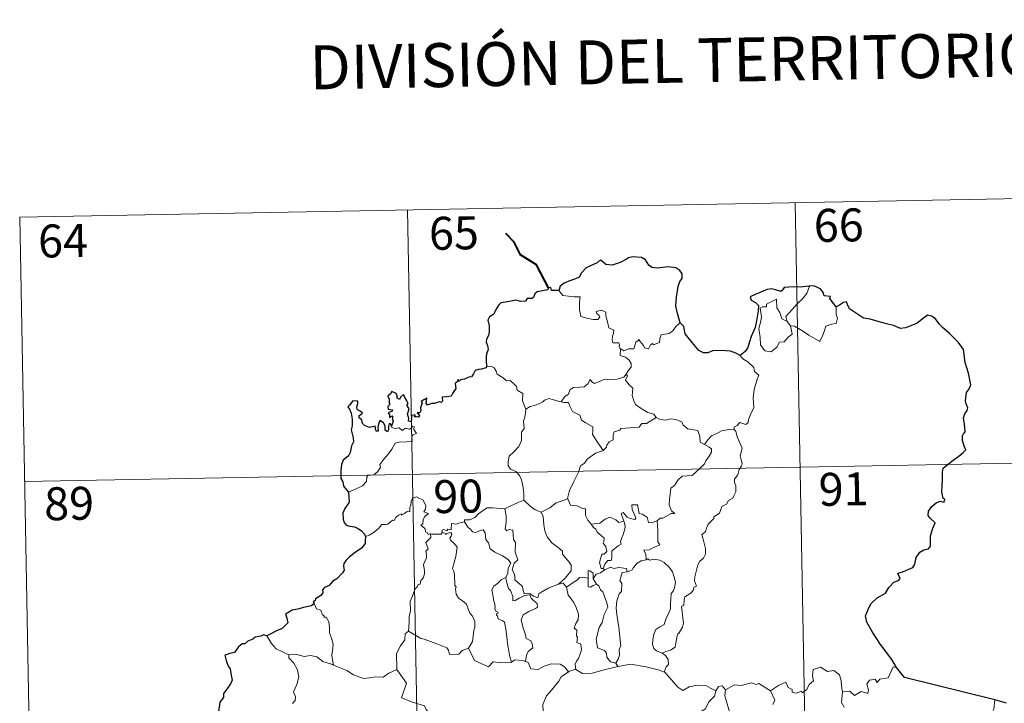
# Model space of a CAD drawing. Units: metres. Extents: x 627982 to 632491, y 4678314 to 4681366.
# Drawn here: x 628346 to 628570, y 4680504 to 4680659 of the extents above; entities that cross this region are included whole.
import ezdxf
from ezdxf.enums import TextEntityAlignment as Align

# ---------------------------------------------------------------- set-up
doc = ezdxf.new("R2010")
doc.units = ezdxf.units.M
doc.header["$MEASUREMENT"] = 0
doc.layers.add('Level 63', color=7, linetype='Continuous', lineweight=0)
doc.styles.add('Arial', font='ARIAL.TTF', dxfattribs={"height": 0.2})

msp = doc.modelspace()

# ---------------------------------------------------------------- linework, layer by layer
at = {"layer": 'Level 63', "linetype": 'Continuous', "lineweight": 0}
for p, q in [((628521.03, 4680590.5, 0.01), (628521.79, 4680589.53, 0.01)), ((628479.19, 4680534.3, 0.01), (628479.46, 4680533.96, 0.01)), ((628482.08, 4680512.72, 0.01), (628482.52, 4680511.97, 0.01))]:
    msp.add_line(p, q, dxfattribs=at)
at = {"layer": 'Level 63', "linetype": 'Continuous', "lineweight": 30}
msp.add_line((628571.02, 4680503.6, 0.01), (628568.34, 4680504.36, 0.01), dxfattribs=at)
at = {"layer": 'Level 63', "linetype": 'Continuous', "lineweight": 0}
for points in [[(628346.33, 4680614.31, 0.01), (628611.13, 4680619.22, 0.01)], [(628522.86, 4680617.59, 0.01), (628527.33, 4680376.7, 0.01)], [(628434.6, 4680615.95, 0.01), (628439.07, 4680375.06, 0.01)], [(628346.33, 4680614.31, 0.01), (628350.8, 4680373.42, 0.01)], [(628469.09, 4680597.61, 0.01), (628469.97, 4680596.45, 0.01), (628472.57, 4680596.12, 0.01), (628473.91, 4680596.12, 0.01), (628473.79, 4680594.97, 0.01), (628473.75, 4680593.08, 0.01), (628473.95, 4680592.46, 0.01), (628474.06, 4680591.66, 0.01), (628475.48, 4680591.24, 0.01), (628476.86, 4680590.98, 0.01), (628477.92, 4680590.95, 0.01), (628478.39, 4680591.49, 0.01), (628478.24, 4680591.89, 0.01), (628477.72, 4680592.35, 0.01), (628477.57, 4680592.77, 0.01), (628478.79, 4680593.12, 0.01), (628479.76, 4680592.66, 0.01), (628479.74, 4680591.78, 0.01), (628480.05, 4680590.78, 0.01), (628480.43, 4680589.11, 0.01), (628481.62, 4680588.53, 0.01), (628481.55, 4680587.88, 0.01), (628481.31, 4680587.15, 0.01), (628481.23, 4680586.3, 0.01), (628481.36, 4680585.65, 0.01), (628482.76, 4680585.67, 0.01), (628482.89, 4680585.14, 0.01), (628482.78, 4680584.76, 0.01), (628483.1, 4680584.2, 0.01)], [(628521.03, 4680590.5, 0.01), (628520.75, 4680591.67, 0.01), (628521.58, 4680592.55, 0.01), (628523.44, 4680594.63, 0.01), (628524.52, 4680595.7, 0.01), (628525.55, 4680596.93, 0.01), (628526.16, 4680598.57, 0.01)], [(628521.79, 4680589.53, 0.01), (628522.22, 4680587.67, 0.01), (628521.26, 4680586.93, 0.01), (628520.39, 4680585.92, 0.01), (628519.29, 4680585.79, 0.01), (628518.69, 4680584.65, 0.01), (628517.43, 4680583.64, 0.01), (628515.99, 4680583.84, 0.01), (628515.01, 4680585.24, 0.01), (628514.91, 4680586.89, 0.01), (628514.63, 4680588.96, 0.01), (628515.05, 4680590.6, 0.01), (628515.2, 4680591.6, 0.01), (628514.91, 4680593.56, 0.01), (628515.46, 4680593.88, 0.01), (628516.32, 4680593.87, 0.01), (628516.38, 4680594.46, 0.01), (628518.6, 4680595.62, 0.01), (628518.69, 4680593.6, 0.01), (628519.37, 4680592.6, 0.01), (628519.84, 4680591.1, 0.01)], [(628532.21, 4680593.84, 0.01), (628532.24, 4680593.2, 0.01), (628532.19, 4680592.12, 0.01), (628532.55, 4680591.29, 0.01), (628532.38, 4680590.7, 0.01), (628532.19, 4680590.05, 0.01), (628531.2, 4680589.93, 0.01), (628529.86, 4680589.48, 0.01), (628529.52, 4680588.23, 0.01), (628529.13, 4680587.24, 0.01), (628528.49, 4680585.93, 0.01)], [(628496.7, 4680590.23, 0.01), (628495.78, 4680589.46, 0.01), (628495.04, 4680588.36, 0.01), (628494.16, 4680587.82, 0.01), (628492.34, 4680587.5, 0.01), (628492.04, 4680586.58, 0.01), (628492.02, 4680585.7, 0.01), (628490.66, 4680585.18, 0.01), (628490.38, 4680585.53, 0.01), (628489.93, 4680585.22, 0.01), (628489.51, 4680584.27, 0.01), (628488.57, 4680584.52, 0.01), (628488.38, 4680585.07, 0.01), (628487.61, 4680585.93, 0.01), (628487.26, 4680586.45, 0.01), (628487.12, 4680586.2, 0.01), (628486.63, 4680585.82, 0.01), (628486.12, 4680584.32, 0.01), (628484.97, 4680584.3, 0.01), (628483.91, 4680583.85, 0.01), (628483.22, 4680584.26, 0.01), (628483.1, 4680584.2, 0.01)], [(628519.84, 4680591.1, 0.01), (628520.93, 4680590.62, 0.01), (628521.03, 4680590.5, 0.01)], [(628528.49, 4680585.93, 0.01), (628526, 4680587.43, 0.01), (628524.52, 4680588.38, 0.01), (628522.72, 4680589.45, 0.01), (628521.79, 4680589.53, 0.01)], [(628483.1, 4680584.2, 0.01), (628483.06, 4680582.77, 0.01), (628484.27, 4680582.37, 0.01), (628485.08, 4680581.73, 0.01), (628485.54, 4680580.98, 0.01), (628485.51, 4680580.12, 0.01), (628484.93, 4680579.4, 0.01), (628484.41, 4680578.55, 0.01)], [(628510.36, 4680582.81, 0.01), (628511, 4680582.04, 0.01), (628512.08, 4680581.31, 0.01), (628513.44, 4680580.03, 0.01), (628513.6, 4680579.16, 0.01), (628514.62, 4680578.28, 0.01), (628514.24, 4680577.35, 0.01), (628513.56, 4680575.04, 0.01), (628513.35, 4680573.17, 0.01), (628513.46, 4680570.9, 0.01), (628512.8, 4680569.48, 0.01), (628512.28, 4680568.21, 0.01), (628512.16, 4680567.55, 0.01), (628511.63, 4680567.1, 0.01), (628510.3, 4680567.52, 0.01), (628509.71, 4680566.87, 0.01), (628509.1, 4680566.55, 0.01), (628508.94, 4680566.02, 0.01)], [(628452.59, 4680580.23, 0.01), (628453.76, 4680580.29, 0.01), (628454.37, 4680579.98, 0.01), (628454.81, 4680579.2, 0.01), (628455.02, 4680578.51, 0.01), (628456.4, 4680577.66, 0.01), (628457.14, 4680577, 0.01), (628458, 4680577.08, 0.01), (628458.84, 4680576.32, 0.01), (628459.42, 4680575.69, 0.01), (628459.62, 4680574.89, 0.01), (628460.87, 4680574.11, 0.01), (628460.78, 4680572.42, 0.01), (628461.57, 4680570.56, 0.01)], [(628469.63, 4680572.22, 0.01), (628470.45, 4680573.44, 0.01), (628471.18, 4680573.86, 0.01), (628471.68, 4680575.03, 0.01), (628472.45, 4680575.48, 0.01), (628473.83, 4680575.56, 0.01), (628474.87, 4680575.62, 0.01), (628475.66, 4680576.29, 0.01), (628476.19, 4680577.31, 0.01), (628476.6, 4680576.76, 0.01), (628477.19, 4680576.4, 0.01), (628478.62, 4680577.01, 0.01), (628479.51, 4680577.41, 0.01), (628480.69, 4680577.32, 0.01), (628482.32, 4680577.4, 0.01), (628483.89, 4680577.82, 0.01), (628484.41, 4680578.55, 0.01)], [(628484.41, 4680578.55, 0.01), (628484.68, 4680578.14, 0.01), (628484.24, 4680577.13, 0.01), (628485.08, 4680576.13, 0.01), (628485.89, 4680575.36, 0.01), (628485.84, 4680574.4, 0.01), (628485.76, 4680573.7, 0.01), (628486.16, 4680572.46, 0.01), (628486.52, 4680571.59, 0.01), (628487.79, 4680570.68, 0.01), (628489.34, 4680569.78, 0.01), (628490.71, 4680569.42, 0.01), (628491.21, 4680568.68, 0.01)], [(628461.57, 4680570.56, 0.01), (628462.53, 4680571.2, 0.01), (628463.65, 4680571.45, 0.01), (628464.55, 4680571.8, 0.01), (628465.43, 4680572.22, 0.01), (628465.83, 4680572.63, 0.01), (628466.86, 4680572.96, 0.01), (628467.86, 4680572.66, 0.01), (628469.2, 4680572.29, 0.01), (628469.63, 4680572.22, 0.01)], [(628469.63, 4680572.22, 0.01), (628470.22, 4680572.08, 0.01), (628471.3, 4680572.06, 0.01), (628471.61, 4680571.26, 0.01), (628472.19, 4680570.03, 0.01), (628473.84, 4680569.2, 0.01), (628474.22, 4680568.02, 0.01), (628475.05, 4680567.5, 0.01), (628476.83, 4680566.56, 0.01), (628476.78, 4680565.54, 0.01), (628476.76, 4680564.81, 0.01), (628477.58, 4680563.53, 0.01), (628479.14, 4680561.15, 0.01)], [(628461.57, 4680570.56, 0.01), (628461.43, 4680569.01, 0.01), (628461.06, 4680567.81, 0.01), (628461.19, 4680566.16, 0.01), (628460.61, 4680565.29, 0.01), (628460.57, 4680563.45, 0.01), (628459.98, 4680562.07, 0.01), (628458.84, 4680560.81, 0.01), (628457.78, 4680559.86, 0.01), (628457.52, 4680558.57, 0.01), (628457.57, 4680557.62, 0.01), (628458.08, 4680556.92, 0.01), (628459.3, 4680556.33, 0.01), (628460.11, 4680555.47, 0.01), (628460.6, 4680554.43, 0.01), (628460.98, 4680552.75, 0.01), (628461.1, 4680551.22, 0.01), (628461.1, 4680549.8, 0.01)], [(628491.21, 4680568.68, 0.01), (628489, 4680567.33, 0.01), (628487.99, 4680567.29, 0.01), (628487.39, 4680566.48, 0.01), (628483.19, 4680566.16, 0.01), (628482.93, 4680565.76, 0.01), (628481.7, 4680565.41, 0.01), (628481.46, 4680564.64, 0.01), (628481.43, 4680563.61, 0.01), (628480.52, 4680563.15, 0.01), (628480.02, 4680562.33, 0.01), (628479.95, 4680561.92, 0.01), (628479.14, 4680561.15, 0.01)], [(628491.21, 4680568.68, 0.01), (628491.23, 4680568.64, 0.01), (628492.11, 4680568.2, 0.01), (628493.37, 4680568.04, 0.01), (628494.56, 4680568.36, 0.01), (628495.71, 4680568.21, 0.01), (628497.07, 4680567.68, 0.01), (628497.38, 4680566.93, 0.01), (628498.43, 4680566.1, 0.01), (628499.82, 4680565.87, 0.01), (628500.7, 4680565.67, 0.01), (628501.19, 4680564.34, 0.01), (628501.22, 4680563.04, 0.01), (628502.27, 4680562.54, 0.01)], [(628421.18, 4680551.65, 0.01), (628422.76, 4680552.36, 0.01), (628424.39, 4680553.09, 0.01), (628425.25, 4680554.07, 0.01), (628425.33, 4680555.1, 0.01), (628425.6, 4680555.46, 0.01), (628426.96, 4680555.64, 0.01), (628427.76, 4680556.32, 0.01), (628428.47, 4680557.25, 0.01), (628428.32, 4680557.98, 0.01), (628429.25, 4680559.14, 0.01), (628430.29, 4680560.4, 0.01), (628431.06, 4680561.45, 0.01), (628431.81, 4680562.78, 0.01), (628432.68, 4680563.01, 0.01), (628434.35, 4680563.09, 0.01), (628435.65, 4680563.16, 0.01), (628435.66, 4680563.49, 0.01), (628435.63, 4680564.21, 0.01), (628435.84, 4680564.71, 0.01), (628436.69, 4680565.01, 0.01), (628436.34, 4680565.44, 0.01), (628436.01, 4680566.05, 0.01), (628436.2, 4680566.53, 0.01), (628435.87, 4680566.67, 0.01), (628435.43, 4680566.26, 0.01), (628435.11, 4680565.97, 0.01), (628434.13, 4680566.21, 0.01), (628433.42, 4680565.71, 0.01), (628432.76, 4680566.34, 0.01), (628431.81, 4680566.15, 0.01), (628431.05, 4680566.38, 0.01), (628430.97, 4680566.68, 0.01)], [(628508.94, 4680566.02, 0.01), (628509.38, 4680565.54, 0.01), (628509.71, 4680564.26, 0.01), (628510.78, 4680561.64, 0.01), (628510.35, 4680559.91, 0.01), (628510.56, 4680559.03, 0.01), (628510.81, 4680558.2, 0.01), (628510.68, 4680557.59, 0.01), (628510.14, 4680556.83, 0.01), (628509.81, 4680555.6, 0.01), (628509.04, 4680554.64, 0.01), (628509.05, 4680553.86, 0.01), (628509.39, 4680553.09, 0.01), (628509.36, 4680551.74, 0.01), (628508.93, 4680550.82, 0.01), (628508.72, 4680550.26, 0.01), (628507.67, 4680549.78, 0.01), (628507.25, 4680548.91, 0.01), (628506.19, 4680548.41, 0.01), (628505.93, 4680547.72, 0.01), (628505.62, 4680546.85, 0.01), (628504.38, 4680546.07, 0.01), (628504.39, 4680545.66, 0.01), (628503.11, 4680544.4, 0.01), (628502.66, 4680543.49, 0.01), (628502.5, 4680542.68, 0.01), (628501.66, 4680541.94, 0.01), (628501.9, 4680540.97, 0.01), (628502.47, 4680538.86, 0.01), (628502.45, 4680537.54, 0.01), (628502, 4680536.61, 0.01), (628501.17, 4680535.96, 0.01), (628500.7, 4680535.12, 0.01), (628500.37, 4680533.63, 0.01), (628500.03, 4680532.39, 0.01), (628499.96, 4680531.44, 0.01), (628500.2, 4680530.84, 0.01), (628500.39, 4680530.22, 0.01), (628499.84, 4680530.05, 0.01), (628499.72, 4680529.4, 0.01), (628499.21, 4680528.74, 0.01), (628498.38, 4680528.24, 0.01), (628497.79, 4680527.8, 0.01), (628497.62, 4680527.18, 0.01), (628497.52, 4680525.85, 0.01), (628497.06, 4680525.7, 0.01), (628496.99, 4680525.46, 0.01), (628497.18, 4680524.51, 0.01), (628497.31, 4680522.94, 0.01), (628497.42, 4680521.84, 0.01), (628497.22, 4680520.88, 0.01)], [(628502.27, 4680562.54, 0.01), (628502.99, 4680563.58, 0.01), (628503.83, 4680564.49, 0.01), (628505.08, 4680565, 0.01), (628506.13, 4680565.66, 0.01), (628507.4, 4680565.87, 0.01), (628508.94, 4680566.02, 0.01)], [(628479.14, 4680561.15, 0.01), (628479.03, 4680561.05, 0.01), (628477.46, 4680560.56, 0.01), (628475.53, 4680559.14, 0.01), (628474.95, 4680558.28, 0.01), (628474.04, 4680557.63, 0.01), (628473.52, 4680556.23, 0.01), (628472.41, 4680553.96, 0.01), (628471.5, 4680552.02, 0.01), (628471.08, 4680550.2, 0.01), (628471.11, 4680550.14, 0.01)], [(628502.27, 4680562.54, 0.01), (628503.28, 4680561.9, 0.01), (628503.82, 4680561.5, 0.01), (628503.84, 4680560.74, 0.01), (628503.32, 4680559.88, 0.01), (628502.51, 4680558.78, 0.01), (628502.21, 4680558.12, 0.01), (628501.26, 4680557.15, 0.01), (628499.45, 4680555.46, 0.01), (628497.18, 4680555.33, 0.01), (628496.19, 4680554.38, 0.01), (628495.44, 4680553.17, 0.01), (628494.55, 4680552.54, 0.01), (628494.41, 4680551.29, 0.01), (628494.28, 4680549.98, 0.01), (628494.21, 4680548.81, 0.01), (628494.69, 4680547.42, 0.01), (628495.48, 4680546.81, 0.01), (628494.64, 4680546.8, 0.01), (628492.73, 4680545.71, 0.01), (628492.14, 4680545.77, 0.01), (628491.48, 4680545.12, 0.01)], [(628347.45, 4680554.09, 0.01), (628700.51, 4680560.64, 0.01)], [(628439.83, 4680542.14, 0.01), (628439.75, 4680542.14, 0.01), (628439.36, 4680542.04, 0.01), (628439.2, 4680542.4, 0.01), (628438.82, 4680542.54, 0.01), (628438.54, 4680543.42, 0.01), (628437.62, 4680544.18, 0.01), (628438.12, 4680544.48, 0.01), (628438.2, 4680545.42, 0.01), (628438.53, 4680546.13, 0.01), (628439.4, 4680546.78, 0.01), (628438.34, 4680547.18, 0.01), (628438.69, 4680547.78, 0.01), (628438.77, 4680548.61, 0.01), (628438.1, 4680549.89, 0.01), (628437.34, 4680550.23, 0.01), (628436.7, 4680550.6, 0.01), (628435.73, 4680550.27, 0.01), (628435.46, 4680549.62, 0.01), (628435.38, 4680548.67, 0.01), (628435.14, 4680548.15, 0.01), (628435.13, 4680547.19, 0.01), (628434.54, 4680547.27, 0.01), (628433.97, 4680546.77, 0.01), (628433.27, 4680546.44, 0.01), (628433.26, 4680546.76, 0.01), (628432.57, 4680546.43, 0.01), (628431.93, 4680545.91, 0.01), (628431.6, 4680545.18, 0.01), (628431.24, 4680545.29, 0.01), (628430.17, 4680544.36, 0.01), (628429.66, 4680544.32, 0.01), (628428.77, 4680544.26, 0.01), (628428, 4680543.36, 0.01), (628427.05, 4680542.57, 0.01), (628425.9, 4680541.9, 0.01), (628425.08, 4680541.56, 0.01)], [(628456.77, 4680547.84, 0.01), (628456.76, 4680547.86, 0.01), (628457.88, 4680548.42, 0.01), (628459.94, 4680549.36, 0.01), (628461.1, 4680549.8, 0.01)], [(628461.1, 4680549.8, 0.01), (628462.47, 4680548.51, 0.01), (628463.72, 4680547.66, 0.01), (628465.04, 4680547.08, 0.01)], [(628471.11, 4680550.14, 0.01), (628469.87, 4680549.68, 0.01), (628468.48, 4680549.21, 0.01), (628467.06, 4680548.1, 0.01), (628465.04, 4680547.08, 0.01)], [(628471.11, 4680550.14, 0.01), (628471.75, 4680548.67, 0.01), (628473.23, 4680548.51, 0.01), (628474.49, 4680547.93, 0.01), (628475.14, 4680547.89, 0.01), (628475.12, 4680546.31, 0.01), (628475.71, 4680545.29, 0.01), (628476.46, 4680544.39, 0.01)], [(628447.61, 4680544.92, 0.01), (628447.62, 4680545.32, 0.01), (628448.77, 4680545.35, 0.01), (628449.92, 4680545.86, 0.01), (628450.87, 4680546.8, 0.01), (628451.95, 4680547.57, 0.01), (628452.73, 4680548.09, 0.01), (628453.97, 4680548.12, 0.01), (628456.77, 4680547.84, 0.01), (628456.76, 4680547.86, 0.01)], [(628469, 4680530.69, 0.01), (628466.67, 4680529.77, 0.01), (628465.17, 4680528.96, 0.01), (628464.51, 4680528.51, 0.01), (628464.27, 4680527.63, 0.01), (628463.31, 4680527.96, 0.01), (628462.49, 4680528.55, 0.01), (628461.15, 4680528.52, 0.01), (628460.75, 4680530.29, 0.01), (628459.07, 4680531.73, 0.01), (628459.04, 4680532.48, 0.01), (628458.88, 4680533.1, 0.01), (628458.47, 4680533.99, 0.01), (628458.94, 4680535.51, 0.01), (628459.72, 4680536.22, 0.01), (628459.17, 4680537.96, 0.01), (628459.18, 4680540.22, 0.01), (628458.79, 4680540.86, 0.01), (628458.59, 4680543.02, 0.01), (628457.76, 4680543.14, 0.01), (628457.25, 4680542.85, 0.01), (628456.85, 4680543.29, 0.01), (628457.1, 4680544.77, 0.01), (628457.12, 4680546.29, 0.01), (628456.76, 4680547.86, 0.01)], [(628491.48, 4680545.12, 0.01), (628490.95, 4680544.99, 0.01), (628490.41, 4680544.67, 0.01), (628489.48, 4680544.76, 0.01), (628489.33, 4680545.37, 0.01), (628489.22, 4680545.96, 0.01), (628488.06, 4680546.64, 0.01), (628487.38, 4680546.78, 0.01), (628486.95, 4680548.8, 0.01), (628485.66, 4680548.76, 0.01), (628485.8, 4680547.7, 0.01), (628486.57, 4680545.79, 0.01), (628486.36, 4680545.42, 0.01), (628485.33, 4680545.65, 0.01), (628484.66, 4680545.99, 0.01), (628483.75, 4680547.05, 0.01), (628483.27, 4680546.78, 0.01), (628483.91, 4680545.09, 0.01)], [(628465.04, 4680547.08, 0.01), (628465.48, 4680546.13, 0.01), (628465.67, 4680544.23, 0.01), (628465.87, 4680542.84, 0.01), (628466.43, 4680541.5, 0.01), (628467.49, 4680540.11, 0.01), (628468.91, 4680539.07, 0.01), (628469.94, 4680538.19, 0.01), (628469.91, 4680537.51, 0.01), (628470.59, 4680536.74, 0.01), (628471.45, 4680535.75, 0.01), (628471.87, 4680535.07, 0.01), (628471.92, 4680533.72, 0.01), (628471.16, 4680532.81, 0.01), (628470.51, 4680532.05, 0.01), (628469, 4680530.69, 0.01)], [(628476.46, 4680544.39, 0.01), (628478.38, 4680544.61, 0.01), (628479.66, 4680545.54, 0.01), (628480.7, 4680545.93, 0.01), (628482.02, 4680545.35, 0.01), (628482.76, 4680544.77, 0.01), (628483.91, 4680545.09, 0.01)], [(628483.91, 4680545.09, 0.01), (628484.04, 4680544.76, 0.01), (628484.14, 4680543.8, 0.01), (628483.99, 4680543.04, 0.01), (628483.69, 4680542, 0.01), (628483.38, 4680541.08, 0.01), (628483.13, 4680540.36, 0.01), (628483.27, 4680539.8, 0.01), (628482.61, 4680539.41, 0.01), (628481.42, 4680538.52, 0.01), (628481.16, 4680538.22, 0.01), (628481.15, 4680536.79, 0.01), (628480.96, 4680536.09, 0.01), (628480.25, 4680536.08, 0.01), (628479.54, 4680535.3, 0.01), (628479.19, 4680534.3, 0.01)], [(628491.48, 4680545.12, 0.01), (628491.59, 4680543.04, 0.01), (628491.59, 4680541.46, 0.01), (628491.58, 4680540.32, 0.01), (628492.07, 4680539.7, 0.01), (628490.31, 4680538.93, 0.01), (628489.63, 4680538.54, 0.01), (628488.45, 4680538.47, 0.01), (628488.87, 4680537.45, 0.01), (628488.99, 4680536.27, 0.01)], [(628447.61, 4680544.92, 0.01), (628446.55, 4680544.67, 0.01), (628445.68, 4680544.39, 0.01), (628444.62, 4680544.49, 0.01), (628444.6, 4680543.1, 0.01), (628443.78, 4680543.26, 0.01), (628443.56, 4680542.82, 0.01), (628442.79, 4680543.13, 0.01), (628442.48, 4680542.99, 0.01), (628442.5, 4680542.52, 0.01), (628442.49, 4680542.5, 0.01)], [(628457, 4680532.26, 0.01), (628457.43, 4680533.2, 0.01), (628457.56, 4680534.35, 0.01), (628458.17, 4680535.49, 0.01), (628457.51, 4680536.35, 0.01), (628456.22, 4680537.13, 0.01), (628454.54, 4680538.03, 0.01), (628453.47, 4680538.77, 0.01), (628453.06, 4680540.12, 0.01), (628452.45, 4680540.91, 0.01), (628452.3, 4680542.38, 0.01), (628451.84, 4680543.08, 0.01), (628451.03, 4680542.85, 0.01), (628450.2, 4680542.49, 0.01), (628449.45, 4680542.61, 0.01), (628449, 4680543.22, 0.01), (628448.4, 4680543.62, 0.01), (628447.61, 4680544.92, 0.01)], [(628476.46, 4680544.39, 0.01), (628476.97, 4680543.58, 0.01), (628477.52, 4680543.22, 0.01), (628477.84, 4680542.54, 0.01), (628478.72, 4680541.82, 0.01), (628479.36, 4680541.15, 0.01), (628479.29, 4680540.34, 0.01), (628479.17, 4680540.07, 0.01), (628479.76, 4680539.32, 0.01), (628479.97, 4680538.17, 0.01), (628479.43, 4680537.57, 0.01), (628478.89, 4680537.53, 0.01), (628478.56, 4680536.47, 0.01), (628478.37, 4680535.67, 0.01), (628478.71, 4680534.28, 0.01), (628479.19, 4680534.3, 0.01)], [(628434.83, 4680520.01, 0.01), (628434.99, 4680522, 0.01), (628434.98, 4680523.33, 0.01), (628435.32, 4680524.6, 0.01), (628435.25, 4680526.79, 0.01), (628435.79, 4680528.05, 0.01), (628436.34, 4680529.65, 0.01), (628436.8, 4680530.07, 0.01), (628437.06, 4680530.61, 0.01), (628437.54, 4680530.68, 0.01), (628437.63, 4680531.57, 0.01), (628438.18, 4680532.1, 0.01), (628438.5, 4680533.09, 0.01), (628438.51, 4680533.75, 0.01), (628438.23, 4680535.2, 0.01), (628438.53, 4680535.87, 0.01), (628438.93, 4680536.67, 0.01), (628438.91, 4680537.41, 0.01), (628438.81, 4680538.26, 0.01), (628439.29, 4680538.78, 0.01), (628438.8, 4680540.23, 0.01), (628439.95, 4680541.35, 0.01), (628439.83, 4680542.14, 0.01)], [(628442.49, 4680542.5, 0.01), (628442.25, 4680542.08, 0.01), (628441.55, 4680542.12, 0.01), (628440.18, 4680542.11, 0.01), (628439.83, 4680542.14, 0.01)], [(628442.49, 4680542.5, 0.01), (628443.09, 4680542.34, 0.01), (628443.3, 4680542.02, 0.01), (628443.55, 4680542.26, 0.01), (628444.45, 4680542.45, 0.01), (628444.72, 4680542.1, 0.01), (628444.55, 4680541.67, 0.01), (628444.27, 4680541.25, 0.01), (628444.42, 4680540.74, 0.01), (628445.27, 4680539.94, 0.01), (628445.95, 4680539.11, 0.01), (628445.59, 4680537.03, 0.01), (628444.9, 4680534.26, 0.01), (628445.14, 4680533.66, 0.01), (628445.31, 4680532.86, 0.01), (628445.43, 4680530.46, 0.01), (628445.7, 4680530.05, 0.01), (628445.56, 4680529.61, 0.01), (628445.71, 4680528.46, 0.01), (628446.2, 4680527.49, 0.01), (628447.15, 4680526.89, 0.01), (628448.02, 4680526.13, 0.01), (628448.45, 4680525.1, 0.01), (628448.85, 4680524.07, 0.01), (628449.45, 4680523.45, 0.01), (628449.93, 4680522.22, 0.01), (628449.92, 4680520.86, 0.01), (628449.71, 4680520.27, 0.01), (628449.52, 4680518.17, 0.01), (628449.42, 4680517.68, 0.01), (628448.5, 4680516.12, 0.01)], [(628488.99, 4680536.27, 0.01), (628487.79, 4680536.02, 0.01), (628486.94, 4680535.48, 0.01), (628486.11, 4680534.53, 0.01), (628485.79, 4680533.98, 0.01), (628484.87, 4680533.57, 0.01), (628484.63, 4680533.53, 0.01)], [(628488.99, 4680536.27, 0.01), (628489.37, 4680536.47, 0.01), (628489.83, 4680536.19, 0.01), (628490.7, 4680536.38, 0.01), (628492.06, 4680536.16, 0.01), (628493.07, 4680535.61, 0.01), (628494.19, 4680534.56, 0.01), (628494.95, 4680533.54, 0.01), (628495.42, 4680532.1, 0.01), (628495.6, 4680531.09, 0.01), (628495.4, 4680529.85, 0.01), (628495.08, 4680529.12, 0.01), (628494.68, 4680528.61, 0.01), (628494.58, 4680527.21, 0.01), (628494.51, 4680526.48, 0.01), (628494.52, 4680525.11, 0.01), (628493.94, 4680523.79, 0.01), (628493.49, 4680522.96, 0.01), (628493.07, 4680521.56, 0.01), (628492.05, 4680521.01, 0.01), (628491.18, 4680520.37, 0.01), (628490.73, 4680519.33, 0.01), (628490.51, 4680518.14, 0.01), (628490.43, 4680516.98, 0.01), (628490.71, 4680516.04, 0.01), (628491.34, 4680515.55, 0.01), (628492.63, 4680515.02, 0.01)], [(628476.91, 4680531.92, 0.01), (628476.86, 4680533.2, 0.01), (628476.1, 4680533.78, 0.01), (628475.74, 4680533.84, 0.01), (628475.72, 4680532.1, 0.01)], [(628479.46, 4680533.96, 0.01), (628478.58, 4680533.28, 0.01), (628477.56, 4680532.97, 0.01), (628476.91, 4680531.92, 0.01)], [(628479.46, 4680533.96, 0.01), (628480.91, 4680534.55, 0.01), (628481.62, 4680534.27, 0.01), (628482.72, 4680534.51, 0.01), (628484.45, 4680534.3, 0.01), (628484.63, 4680533.53, 0.01)], [(628457, 4680532.26, 0.01), (628455.97, 4680531.66, 0.01), (628455.09, 4680530.88, 0.01), (628454.27, 4680530.28, 0.01), (628453.8, 4680529.43, 0.01), (628454.16, 4680527.93, 0.01), (628454.17, 4680527.1, 0.01), (628454.46, 4680526.43, 0.01), (628454.61, 4680525.63, 0.01), (628454.5, 4680525.13, 0.01), (628454.75, 4680524.59, 0.01), (628455.21, 4680524.33, 0.01), (628455.26, 4680524.1, 0.01), (628454.89, 4680523.96, 0.01), (628454.89, 4680523.66, 0.01), (628455.12, 4680523.51, 0.01), (628455.28, 4680522.83, 0.01), (628456.29, 4680522.37, 0.01), (628456.68, 4680522.05, 0.01), (628457, 4680520.51, 0.01), (628457.22, 4680518.63, 0.01), (628457.49, 4680516.67, 0.01), (628457.9, 4680514.25, 0.01), (628458.27, 4680512.93, 0.01)], [(628461.45, 4680513.12, 0.01), (628461.73, 4680514.51, 0.01), (628462.07, 4680515.34, 0.01), (628463.14, 4680516.2, 0.01), (628463, 4680517.09, 0.01), (628462.72, 4680517.83, 0.01), (628461.64, 4680518.36, 0.01), (628461.49, 4680519.16, 0.01), (628460.9, 4680521.03, 0.01), (628460.53, 4680522.59, 0.01), (628460.94, 4680523.72, 0.01), (628462.21, 4680524.47, 0.01), (628463.75, 4680525.18, 0.01), (628464.22, 4680525.49, 0.01), (628464.12, 4680526.28, 0.01), (628463.36, 4680526.92, 0.01), (628462.81, 4680527.53, 0.01), (628462.5, 4680528.31, 0.01), (628461.25, 4680528.14, 0.01), (628460.06, 4680527.51, 0.01), (628459.13, 4680526.96, 0.01), (628458.59, 4680526.9, 0.01), (628458.6, 4680527.89, 0.01), (628458.07, 4680529.3, 0.01), (628457.58, 4680529.71, 0.01), (628457.19, 4680531.32, 0.01), (628456.99, 4680532.25, 0.01), (628457, 4680532.26, 0.01)], [(628475.72, 4680532.1, 0.01), (628474.39, 4680532.29, 0.01), (628473.75, 4680532.25, 0.01), (628473.34, 4680531.66, 0.01), (628472.14, 4680530.94, 0.01), (628470.8, 4680530.01, 0.01)], [(628475.72, 4680532.1, 0.01), (628475.72, 4680532.04, 0.01), (628475.78, 4680530.11, 0.01), (628476.28, 4680530.04, 0.01), (628476.92, 4680530.37, 0.01), (628477.67, 4680530.7, 0.01)], [(628476.91, 4680531.92, 0.01), (628477.62, 4680530.74, 0.01), (628477.67, 4680530.7, 0.01)], [(628484.63, 4680533.53, 0.01), (628483.49, 4680533.39, 0.01), (628483.31, 4680532.84, 0.01), (628483, 4680531.53, 0.01), (628483.42, 4680530.86, 0.01), (628483.34, 4680529.05, 0.01), (628482.82, 4680528.48, 0.01), (628482.3, 4680526.89, 0.01), (628482.16, 4680525.27, 0.01), (628482.25, 4680523.81, 0.01), (628482.74, 4680520.92, 0.01), (628482.98, 4680518.71, 0.01), (628483.12, 4680517.29, 0.01), (628483.18, 4680516.73, 0.01), (628482.83, 4680515.8, 0.01), (628482.87, 4680514.53, 0.01), (628482.56, 4680513.66, 0.01), (628482.08, 4680512.72, 0.01)], [(628469, 4680530.69, 0.01), (628470.04, 4680530.96, 0.01), (628470.8, 4680530.01, 0.01)], [(628470.8, 4680530.01, 0.01), (628471.21, 4680528.24, 0.01), (628471.85, 4680527.35, 0.01), (628472.44, 4680526.59, 0.01), (628472.97, 4680525.63, 0.01), (628473.59, 4680523.84, 0.01), (628473.46, 4680522.6, 0.01), (628472.92, 4680521.72, 0.01), (628472.58, 4680520.7, 0.01), (628473.16, 4680520.23, 0.01), (628473.09, 4680518.91, 0.01), (628473.32, 4680518.53, 0.01), (628473.15, 4680517.41, 0.01), (628474.12, 4680517.07, 0.01), (628474.2, 4680515.79, 0.01), (628473.85, 4680514.59, 0.01), (628473.56, 4680513.78, 0.01), (628473.1, 4680513.16, 0.01), (628472.82, 4680512.51, 0.01), (628472.92, 4680511.31, 0.01)], [(628477.67, 4680530.7, 0.01), (628478.2, 4680530.35, 0.01), (628478.54, 4680529.39, 0.01), (628479.1, 4680528.97, 0.01), (628479.97, 4680526.43, 0.01), (628480.21, 4680525.45, 0.01), (628479.4, 4680523.81, 0.01), (628478.95, 4680521.98, 0.01), (628478.28, 4680520.85, 0.01), (628477.56, 4680518.21, 0.01), (628477.87, 4680516.21, 0.01), (628479.5, 4680515.62, 0.01), (628479.92, 4680515, 0.01), (628480.01, 4680514.08, 0.01), (628480.82, 4680513.05, 0.01), (628482.08, 4680512.72, 0.01)], [(628413.34, 4680526.27, 0.01), (628413.89, 4680525.07, 0.01), (628414.87, 4680524.76, 0.01), (628415.27, 4680523.72, 0.01), (628415.63, 4680523.52, 0.01), (628415.55, 4680523.21, 0.01), (628416.13, 4680523.18, 0.01), (628416.69, 4680522.13, 0.01), (628416.85, 4680520.84, 0.01), (628416.85, 4680519.6, 0.01), (628417.31, 4680518.43, 0.01), (628417.73, 4680517.03, 0.01), (628417.59, 4680516.13, 0.01), (628417.36, 4680514.56, 0.01), (628417.64, 4680513.03, 0.01), (628417.77, 4680512.3, 0.01)], [(628497.22, 4680520.88, 0.01), (628496.34, 4680519.43, 0.01), (628496.25, 4680519.52, 0.01), (628496, 4680518.94, 0.01), (628495.68, 4680517.27, 0.01), (628495.53, 4680516.4, 0.01), (628494.51, 4680515.71, 0.01), (628493.46, 4680515.36, 0.01), (628492.63, 4680515.02, 0.01)], [(628407.59, 4680514.6, 0.01), (628406.28, 4680515.25, 0.01), (628404.71, 4680515.99, 0.01), (628403.66, 4680517.21, 0.01), (628402.58, 4680518.91, 0.01)], [(628434.83, 4680520.01, 0.01), (628434.12, 4680519.37, 0.01), (628434.04, 4680518.04, 0.01), (628433.01, 4680516.68, 0.01), (628432.11, 4680514.9, 0.01), (628432.22, 4680511.26, 0.01)], [(628448.5, 4680516.12, 0.01), (628447.06, 4680515.58, 0.01), (628446.33, 4680514.77, 0.01), (628444.17, 4680514.66, 0.01), (628443.96, 4680515.69, 0.01), (628443.61, 4680516.25, 0.01), (628441.29, 4680517.09, 0.01), (628438.45, 4680518.19, 0.01), (628437.62, 4680518.3, 0.01), (628434.83, 4680520.01, 0.01)], [(628458.27, 4680512.93, 0.01), (628458.18, 4680512.86, 0.01), (628455.9, 4680512.77, 0.01), (628454.09, 4680513.02, 0.01), (628453.04, 4680511.85, 0.01), (628451.56, 4680512.6, 0.01), (628449.85, 4680513.36, 0.01), (628448.5, 4680516.12, 0.01)], [(628417.77, 4680512.3, 0.01), (628417.55, 4680512.39, 0.01), (628415.33, 4680513.13, 0.01), (628414.01, 4680514.2, 0.01), (628412.51, 4680514.5, 0.01), (628411.1, 4680514.24, 0.01), (628409.42, 4680514.73, 0.01), (628407.59, 4680514.65, 0.01), (628407.59, 4680514.6, 0.01)], [(628407.59, 4680514.6, 0.01), (628407.62, 4680513.97, 0.01), (628408.73, 4680512.71, 0.01), (628409.59, 4680511.18, 0.01), (628409.9, 4680509.62, 0.01), (628409.44, 4680507.85, 0.01), (628408.69, 4680506.16, 0.01), (628409.14, 4680505.04, 0.01), (628409.02, 4680504.24, 0.01), (628408.45, 4680503.56, 0.01)], [(628492.63, 4680515.02, 0.01), (628493.35, 4680514.45, 0.01), (628493.95, 4680513.57, 0.01), (628494.01, 4680512.38, 0.01), (628493.48, 4680511.86, 0.01), (628493.09, 4680510.7, 0.01)], [(628432.22, 4680511.26, 0.01), (628430.37, 4680510.41, 0.01), (628429.08, 4680509.52, 0.01), (628427.35, 4680509.6, 0.01), (628425.98, 4680509.4, 0.01), (628424.58, 4680509.2, 0.01), (628422.32, 4680510.05, 0.01), (628420.83, 4680511.02, 0.01), (628417.77, 4680512.3, 0.01)], [(628461.45, 4680513.12, 0.01), (628460.81, 4680513.36, 0.01), (628459.08, 4680513.47, 0.01), (628458.27, 4680512.93, 0.01)], [(628471.27, 4680510.74, 0.01), (628470.38, 4680511.86, 0.01), (628469.4, 4680512.51, 0.01), (628467.35, 4680512.6, 0.01), (628465.7, 4680512.06, 0.01), (628464.38, 4680511.27, 0.01), (628462.71, 4680511.41, 0.01), (628462.1, 4680512.87, 0.01), (628461.45, 4680513.12, 0.01)], [(628482.52, 4680511.97, 0.01), (628479.4, 4680511.21, 0.01), (628476.66, 4680510.46, 0.01), (628474.43, 4680510.38, 0.01), (628472.92, 4680511.31, 0.01)], [(628493.09, 4680510.7, 0.01), (628492.02, 4680511.1, 0.01), (628488.97, 4680511.85, 0.01), (628485.36, 4680512.5, 0.01), (628482.58, 4680511.98, 0.01), (628482.52, 4680511.97, 0.01)], [(628517.23, 4680506.45, 0.01), (628519.07, 4680507.63, 0.01), (628520.78, 4680508.36, 0.01), (628521.32, 4680507.21, 0.01), (628522.18, 4680506.73, 0.01), (628522.2, 4680506.1, 0.01), (628523.14, 4680505.92, 0.01), (628524.29, 4680506.33, 0.01), (628524.5, 4680505.98, 0.01), (628525.54, 4680506.72, 0.01), (628526.09, 4680507.85, 0.01), (628527.04, 4680508.71, 0.01), (628526.82, 4680509.84, 0.01), (628527.01, 4680511.3, 0.01), (628528.64, 4680511.82, 0.01), (628530.22, 4680510.86, 0.01), (628531.71, 4680511.05, 0.01), (628532.94, 4680510.08, 0.01), (628533.32, 4680508.74, 0.01), (628533.41, 4680507.47, 0.01), (628533.65, 4680506.17, 0.01)], [(628545.97, 4680511.73, 0.01), (628545.16, 4680511.86, 0.01), (628544.08, 4680509.37, 0.01), (628542.14, 4680509.04, 0.01), (628541.52, 4680508.31, 0.01), (628541.08, 4680509.09, 0.01), (628539.77, 4680508.84, 0.01), (628539.21, 4680507.97, 0.01), (628539.54, 4680506.59, 0.01), (628539.41, 4680505.84, 0.01), (628537.94, 4680506.28, 0.01), (628536.41, 4680505.36, 0.01), (628535.34, 4680506.33, 0.01), (628533.65, 4680506.17, 0.01)], [(628432.22, 4680511.26, 0.01), (628434.41, 4680508.15, 0.01), (628433.25, 4680504.79, 0.01), (628435.77, 4680503.82, 0.01), (628438.47, 4680503.01, 0.01), (628438.88, 4680502.2, 0.01), (628440.29, 4680500.26, 0.01), (628440.6, 4680498.68, 0.01), (628442.33, 4680497.7, 0.01), (628444.15, 4680496.56, 0.01), (628443.97, 4680494.81, 0.01), (628442.8, 4680493.18, 0.01), (628441.66, 4680491.96, 0.01), (628441.33, 4680490.96, 0.01), (628441.48, 4680488.62, 0.01), (628441.57, 4680486.12, 0.01), (628440.73, 4680485.63, 0.01)], [(628471.27, 4680510.74, 0.01), (628469.59, 4680509.63, 0.01), (628469.11, 4680508.6, 0.01), (628467.37, 4680506.54, 0.01), (628466.3, 4680505.29, 0.01), (628465.43, 4680503.31, 0.01), (628465.57, 4680500.26, 0.01), (628465.97, 4680497.33, 0.01), (628466.03, 4680495.1, 0.01), (628465.98, 4680493.74, 0.01), (628464.89, 4680492.4, 0.01), (628464.52, 4680490.69, 0.01), (628464.38, 4680487.79, 0.01), (628464.34, 4680486.06, 0.01), (628463.95, 4680485.39, 0.01), (628464.4, 4680483.63, 0.01)], [(628472.92, 4680511.31, 0.01), (628472.79, 4680511.39, 0.01), (628471.36, 4680510.81, 0.01), (628471.27, 4680510.74, 0.01)], [(628504.84, 4680506.43, 0.01), (628503.6, 4680507, 0.01), (628502.53, 4680507.61, 0.01), (628500.59, 4680507.7, 0.01), (628498.71, 4680507.35, 0.01), (628497.3, 4680506.5, 0.01), (628496.13, 4680507.24, 0.01), (628493.19, 4680510.67, 0.01), (628493.09, 4680510.7, 0.01)], [(628507.03, 4680506.66, 0.01), (628506.25, 4680507.56, 0.01), (628505.39, 4680507.37, 0.01), (628504.84, 4680506.43, 0.01)], [(628517.23, 4680506.45, 0.01), (628514.61, 4680508.09, 0.01), (628513.99, 4680507.85, 0.01), (628512.93, 4680508.23, 0.01), (628510.62, 4680507.63, 0.01), (628509.06, 4680507.76, 0.01), (628507.03, 4680506.66, 0.01)], [(628504.84, 4680506.43, 0.01), (628504.79, 4680506.34, 0.01), (628504.53, 4680505.19, 0.01), (628503.19, 4680503.95, 0.01), (628502.44, 4680502.35, 0.01), (628499.84, 4680500.76, 0.01), (628498.55, 4680499.68, 0.01), (628497.48, 4680497.57, 0.01), (628496.89, 4680495.89, 0.01), (628496.85, 4680492.85, 0.01), (628496.62, 4680490.63, 0.01), (628496.95, 4680487.11, 0.01)], [(628507.03, 4680506.66, 0.01), (628506.86, 4680505.29, 0.01), (628507.75, 4680502.15, 0.01), (628508.89, 4680498.95, 0.01), (628509.49, 4680497.73, 0.01), (628509.13, 4680494.52, 0.01), (628509.85, 4680492.53, 0.01), (628509.53, 4680491.07, 0.01), (628508.71, 4680489.6, 0.01), (628506.85, 4680490.19, 0.01), (628505.05, 4680490.11, 0.01), (628504.1, 4680490.2, 0.01), (628502.86, 4680488.91, 0.01), (628502.44, 4680487.73, 0.01), (628500.91, 4680485.81, 0.01), (628499.54, 4680484.07, 0.01), (628498.89, 4680483.56, 0.01), (628498.06, 4680484.41, 0.01), (628497.69, 4680485.9, 0.01), (628496.95, 4680487.11, 0.01)], [(628517.77, 4680503.32, 0.01), (628518.22, 4680504.3, 0.01), (628517.23, 4680506.45, 0.01)], [(628533.65, 4680506.17, 0.01), (628533.45, 4680503.78, 0.01), (628534.06, 4680502.73, 0.01)], [(628568.34, 4680504.36, 0.01), (628568.12, 4680502.28, 0.01), (628567.39, 4680500.86, 0.01), (628565.46, 4680499.91, 0.01), (628564.15, 4680499.69, 0.01), (628564.48, 4680497.49, 0.01), (628566.42, 4680496.29, 0.01), (628566.83, 4680496.62, 0.01), (628567.9, 4680495.81, 0.01), (628568.96, 4680496.3, 0.01), (628569.6, 4680495.45, 0.01), (628569.46, 4680492.95, 0.01), (628569.68, 4680491.17, 0.01), (628570.68, 4680489.41, 0.01), (628572.64, 4680488.17, 0.01), (628574.26, 4680487.66, 0.01), (628574.33, 4680485.65, 0.01), (628573.63, 4680484.18, 0.01), (628573.13, 4680483.43, 0.01), (628571.93, 4680483.37, 0.01), (628571.34, 4680482.21, 0.01), (628570.99, 4680481.19, 0.01)]]:
    msp.add_polyline3d(points, dxfattribs=at)
at = {"layer": 'Level 63', "linetype": 'Continuous', "lineweight": 40}
msp.add_polyline3d([(628466.72, 4680598.19, 0.01), (628463.97, 4680603.44, 0.01), (628460.35, 4680605.68, 0.01), (628458.92, 4680608.6, 0.01), (628456.98, 4680610.55, 0.01)], dxfattribs=at)
at = {"layer": 'Level 63', "linetype": 'Continuous', "lineweight": 30}
for points in [[(628496.7, 4680590.23, 0.01), (628496.1, 4680592.32, 0.01), (628495.68, 4680594.09, 0.01), (628495.87, 4680596.04, 0.01), (628496.21, 4680598.47, 0.01), (628496.66, 4680599.59, 0.01), (628497.19, 4680600.33, 0.01), (628497.19, 4680601.37, 0.01), (628496.65, 4680602.16, 0.01), (628495.72, 4680602.74, 0.01), (628494.02, 4680602.96, 0.01), (628492.65, 4680602.84, 0.01), (628491.44, 4680602.65, 0.01), (628490.23, 4680602.81, 0.01), (628489.55, 4680603.38, 0.01), (628488.83, 4680604.59, 0.01), (628487.88, 4680605.06, 0.01), (628485.84, 4680605.25, 0.01), (628484.93, 4680605, 0.01), (628484.5, 4680604.71, 0.01), (628483.03, 4680603.93, 0.01), (628481.24, 4680603.37, 0.01), (628479.79, 4680603.49, 0.01), (628478.63, 4680604.47, 0.01), (628478.17, 4680604.27, 0.01), (628477.8, 4680603.91, 0.01), (628476.46, 4680603.29, 0.01), (628475.28, 4680602.7, 0.01), (628474.27, 4680601.57, 0.01), (628473.72, 4680600.63, 0.01), (628472.89, 4680600.2, 0.01), (628471.38, 4680599.69, 0.01), (628470.3, 4680599.22, 0.01), (628469.38, 4680598.55, 0.01), (628469.09, 4680597.61, 0.01)], [(628469.09, 4680597.61, 0.01), (628467.42, 4680597.6, 0.01), (628467.22, 4680598.24, 0.01), (628466.72, 4680598.19, 0.01), (628466.55, 4680597.7, 0.01), (628465.39, 4680597.48, 0.01), (628464.12, 4680597.3, 0.01), (628463.61, 4680596.83, 0.01), (628463.32, 4680596.01, 0.01), (628462.91, 4680595.73, 0.01), (628461.83, 4680595.72, 0.01), (628461.45, 4680595.16, 0.01), (628460.41, 4680595.07, 0.01), (628459.26, 4680595.36, 0.01), (628457.42, 4680595.02, 0.01), (628455.88, 4680594.78, 0.01), (628455.41, 4680594.28, 0.01), (628454.66, 4680593.07, 0.01), (628454.27, 4680592.2, 0.01), (628453.31, 4680591.55, 0.01), (628452.88, 4680590.8, 0.01), (628453.2, 4680589.5, 0.01), (628453.18, 4680588.19, 0.01), (628453.06, 4680587.36, 0.01), (628452.61, 4680586.53, 0.01), (628452.52, 4680585.81, 0.01), (628452.85, 4680585.04, 0.01), (628452.99, 4680584.12, 0.01), (628452.79, 4680583.53, 0.01), (628452.51, 4680582.7, 0.01), (628452.52, 4680581.78, 0.01), (628452.59, 4680580.23, 0.01)], [(628526.16, 4680598.57, 0.01), (628525.98, 4680598.55, 0.01), (628524.1, 4680598.35, 0.01), (628522.53, 4680598.42, 0.01), (628520.34, 4680598.26, 0.01), (628519.74, 4680597.46, 0.01), (628519.36, 4680597.4, 0.01), (628518.44, 4680597.74, 0.01), (628517.49, 4680597.96, 0.01), (628516.49, 4680597.83, 0.01), (628514.69, 4680597.04, 0.01), (628513.75, 4680596.69, 0.01), (628512.66, 4680596.1, 0.01), (628512.83, 4680595.37, 0.01), (628513.86, 4680594.86, 0.01), (628514.57, 4680594.13, 0.01), (628514.49, 4680592.97, 0.01), (628514.11, 4680590.65, 0.01), (628513.74, 4680589.17, 0.01), (628512.87, 4680587.14, 0.01), (628512.48, 4680585.89, 0.01), (628512.13, 4680584.63, 0.01), (628511.5, 4680583.66, 0.01), (628510.36, 4680582.81, 0.01)], [(628532.21, 4680593.84, 0.01), (628531.38, 4680594.95, 0.01), (628530.79, 4680595.78, 0.01), (628530.9, 4680596.2, 0.01), (628529.51, 4680596.36, 0.01), (628529.23, 4680597.14, 0.01), (628528.75, 4680597.86, 0.01), (628527.69, 4680598.39, 0.01), (628527.06, 4680598.64, 0.01), (628526.16, 4680598.57, 0.01)], [(628545.97, 4680511.73, 0.01), (628544.87, 4680513.53, 0.01), (628542.34, 4680516.97, 0.01), (628540.48, 4680519.78, 0.01), (628539.22, 4680522.06, 0.01), (628538.87, 4680523.47, 0.01), (628539.65, 4680525.35, 0.01), (628540.21, 4680526.28, 0.01), (628541.52, 4680527.56, 0.01), (628543.46, 4680528.68, 0.01), (628544.21, 4680529.95, 0.01), (628545.34, 4680531.14, 0.01), (628546.44, 4680531.53, 0.01), (628546.77, 4680531.98, 0.01), (628546.29, 4680533.1, 0.01), (628546.56, 4680533.26, 0.01), (628547.57, 4680533.63, 0.01), (628549.64, 4680534.53, 0.01), (628550.15, 4680535.23, 0.01), (628550.42, 4680536.81, 0.01), (628551.27, 4680538.01, 0.01), (628552.14, 4680538.53, 0.01), (628553.23, 4680538.72, 0.01), (628553.67, 4680539.39, 0.01), (628553.69, 4680541.69, 0.01), (628554.19, 4680543.48, 0.01), (628554.75, 4680544.67, 0.01), (628553.61, 4680545.76, 0.01), (628553.13, 4680546.36, 0.01), (628553.24, 4680547.35, 0.01), (628553.99, 4680548.41, 0.01), (628554.97, 4680549.24, 0.01), (628555.91, 4680549.62, 0.01), (628556.83, 4680549.4, 0.01), (628556.98, 4680550.05, 0.01), (628556.61, 4680550.19, 0.01), (628556.27, 4680551.75, 0.01), (628556.38, 4680553.11, 0.01), (628556.42, 4680554.72, 0.01), (628556.4, 4680556.22, 0.01), (628556.61, 4680557.14, 0.01), (628557.39, 4680557.84, 0.01), (628558.83, 4680558.92, 0.01), (628560.16, 4680559.83, 0.01), (628561.16, 4680560.72, 0.01), (628561.77, 4680561.33, 0.01), (628561.38, 4680562.11, 0.01), (628560.99, 4680563.45, 0.01), (628560.96, 4680564.47, 0.01), (628561.2, 4680564.97, 0.01), (628561.56, 4680565.43, 0.01), (628561.54, 4680566.46, 0.01), (628561.35, 4680567.57, 0.01), (628561.2, 4680568.58, 0.01), (628561.49, 4680569.51, 0.01), (628562.02, 4680570.22, 0.01), (628562.21, 4680570.84, 0.01), (628561.8, 4680571.8, 0.01), (628561.64, 4680572.49, 0.01), (628561.88, 4680574.32, 0.01), (628562.46, 4680575.18, 0.01), (628562.9, 4680576.1, 0.01), (628562.34, 4680578.74, 0.01), (628561.58, 4680581.17, 0.01), (628561.18, 4680584.17, 0.01), (628560.04, 4680585.74, 0.01), (628558.01, 4680587.78, 0.01), (628556.34, 4680589.23, 0.01), (628555.77, 4680589.93, 0.01), (628554.78, 4680591.23, 0.01), (628553.95, 4680591.7, 0.01), (628553.03, 4680591.94, 0.01), (628552.09, 4680591.26, 0.01), (628550.69, 4680590.17, 0.01), (628549.61, 4680589.66, 0.01), (628548.01, 4680589.07, 0.01), (628546.86, 4680588.92, 0.01), (628545.24, 4680589.61, 0.01), (628543.38, 4680590.04, 0.01), (628542.28, 4680590.34, 0.01), (628539.95, 4680591.06, 0.01), (628538.4, 4680591.31, 0.01), (628536.62, 4680592.5, 0.01), (628535.26, 4680593.4, 0.01), (628534.83, 4680594.4, 0.01), (628534.59, 4680594.99, 0.01), (628533.92, 4680594.82, 0.01), (628532.97, 4680594.22, 0.01), (628532.21, 4680593.84, 0.01)], [(628510.36, 4680582.81, 0.01), (628509.38, 4680583.27, 0.01), (628508.16, 4680583.74, 0.01), (628506.04, 4680583.9, 0.01), (628504.09, 4680583.81, 0.01), (628502.99, 4680583.42, 0.01), (628501.98, 4680583.36, 0.01), (628500.96, 4680583.9, 0.01), (628499.44, 4680585.77, 0.01), (628497.87, 4680587.69, 0.01), (628497.56, 4680589.38, 0.01), (628496.7, 4680590.23, 0.01)], [(628452.59, 4680580.23, 0.01), (628452.53, 4680579.99, 0.01), (628451.42, 4680579.64, 0.01), (628450.77, 4680579.61, 0.01), (628450.05, 4680579.35, 0.01), (628449.66, 4680578.59, 0.01), (628449.22, 4680577.9, 0.01), (628448.57, 4680577.85, 0.01), (628447.62, 4680577.42, 0.01), (628446.66, 4680577.21, 0.01), (628446.34, 4680576.86, 0.01), (628446.15, 4680577.34, 0.01), (628445.82, 4680576.72, 0.01), (628445.49, 4680576.41, 0.01), (628445.6, 4680575.27, 0.01), (628444.88, 4680574.16, 0.01), (628444.6, 4680573.49, 0.01), (628443.57, 4680573.37, 0.01), (628442.53, 4680573.29, 0.01), (628442.62, 4680572.38, 0.01), (628442.27, 4680572.08, 0.01), (628441.89, 4680572.24, 0.01), (628440.75, 4680571.83, 0.01), (628440.1, 4680571.85, 0.01), (628439.21, 4680571.45, 0.01), (628438.86, 4680571.9, 0.01), (628439.02, 4680573.04, 0.01), (628438.32, 4680572.67, 0.01), (628437.7, 4680572.27, 0.01), (628437.99, 4680571.97, 0.01), (628437.6, 4680570.84, 0.01), (628437.67, 4680570.17, 0.01), (628437.44, 4680569.73, 0.01), (628436.8, 4680569.73, 0.01), (628437.37, 4680569.14, 0.01), (628437.1, 4680568.75, 0.01), (628436.64, 4680568.81, 0.01), (628436.18, 4680568.84, 0.01), (628436.34, 4680569.28, 0.01), (628435.5, 4680569.15, 0.01), (628435.5, 4680568.52, 0.01), (628435.49, 4680567.64, 0.01), (628434.88, 4680567.81, 0.01), (628434.92, 4680568.52, 0.01), (628434.62, 4680569.42, 0.01), (628434.97, 4680570.64, 0.01), (628434.44, 4680571.45, 0.01), (628434.75, 4680571.87, 0.01), (628434.36, 4680572.6, 0.01), (628434.03, 4680573.23, 0.01), (628433.7, 4680573.9, 0.01), (628433.03, 4680573.31, 0.01), (628432.8, 4680572.75, 0.01), (628432.25, 4680573.08, 0.01), (628432.28, 4680573.6, 0.01), (628432.01, 4680574.09, 0.01), (628431.06, 4680574.57, 0.01), (628430.76, 4680574.06, 0.01), (628430.17, 4680573.48, 0.01), (628430.44, 4680572.85, 0.01), (628430.45, 4680571.93, 0.01), (628430.66, 4680571.68, 0.01), (628430.18, 4680571.16, 0.01), (628430.25, 4680570.57, 0.01), (628430.72, 4680570.48, 0.01), (628431.24, 4680570.41, 0.01), (628431.11, 4680570.09, 0.01), (628430.24, 4680569.75, 0.01)], [(628430.97, 4680566.68, 0.01), (628430.78, 4680567.21, 0.01), (628430.45, 4680567.22, 0.01), (628430.31, 4680566.63, 0.01), (628430.31, 4680565.83, 0.01), (628430.03, 4680565.39, 0.01), (628429.56, 4680565.74, 0.01), (628429.52, 4680566.75, 0.01), (628429.12, 4680567.47, 0.01), (628428.35, 4680567.98, 0.01), (628428.03, 4680567.17, 0.01), (628427.9, 4680566.44, 0.01), (628427.97, 4680565.58, 0.01), (628427.5, 4680565.57, 0.01), (628427.36, 4680566.17, 0.01), (628427.25, 4680566.65, 0.01), (628426, 4680566.41, 0.01), (628424.83, 4680566.83, 0.01), (628424.38, 4680567.28, 0.01), (628424.24, 4680568.1, 0.01), (628423.61, 4680568.62, 0.01), (628423.59, 4680569.08, 0.01), (628423.99, 4680569.36, 0.01), (628424.34, 4680569.67, 0.01), (628423.86, 4680570.11, 0.01), (628423.13, 4680570.51, 0.01), (628423.11, 4680571.12, 0.01), (628423.35, 4680571.84, 0.01), (628423.3, 4680572.38, 0.01), (628422.19, 4680572.43, 0.01), (628421.45, 4680571.44, 0.01), (628421.07, 4680571.07, 0.01), (628421.45, 4680570.58, 0.01), (628421.83, 4680569.64, 0.01), (628422.02, 4680568.26, 0.01), (628421.99, 4680566.78, 0.01), (628421.76, 4680565.87, 0.01), (628422.28, 4680564, 0.01), (628422.29, 4680563.09, 0.01), (628421.86, 4680562.22, 0.01), (628421.6, 4680560.69, 0.01), (628421.16, 4680559.96, 0.01), (628419.95, 4680558.97, 0.01), (628419.61, 4680557.96, 0.01), (628419.42, 4680556.6, 0.01), (628419.45, 4680554.77, 0.01), (628419.89, 4680553.98, 0.01), (628420.03, 4680553.01, 0.01), (628420.71, 4680552.16, 0.01), (628421.18, 4680551.65, 0.01)], [(628430.24, 4680569.75, 0.01), (628430.5, 4680569.26, 0.01), (628430.56, 4680568.67, 0.01), (628431.19, 4680569.03, 0.01), (628431.18, 4680568.19, 0.01), (628431.38, 4680567.86, 0.01), (628430.97, 4680566.68, 0.01)], [(628421.18, 4680551.65, 0.01), (628421.32, 4680549.35, 0.01), (628420.39, 4680547.91, 0.01), (628419.92, 4680546.88, 0.01), (628419.99, 4680545.51, 0.01), (628420.19, 4680544.78, 0.01), (628420.65, 4680544.16, 0.01), (628421.53, 4680543.92, 0.01), (628422.52, 4680543.78, 0.01), (628423.39, 4680543.38, 0.01), (628424.18, 4680542.83, 0.01), (628424.83, 4680542.08, 0.01), (628425.08, 4680541.56, 0.01)], [(628425.08, 4680541.56, 0.01), (628425.02, 4680540.57, 0.01), (628424.98, 4680539.96, 0.01), (628424.13, 4680538.93, 0.01), (628422.71, 4680537.91, 0.01), (628421.4, 4680536.93, 0.01), (628420.63, 4680536.16, 0.01), (628420.16, 4680535.39, 0.01), (628420.05, 4680534.81, 0.01), (628420.17, 4680533.92, 0.01), (628419.84, 4680533.27, 0.01), (628418.5, 4680531.9, 0.01), (628417.59, 4680531.36, 0.01), (628416.75, 4680530.44, 0.01), (628415.7, 4680529.96, 0.01), (628415.26, 4680529.42, 0.01), (628415.32, 4680528.71, 0.01), (628414.89, 4680528.14, 0.01), (628413.64, 4680527.35, 0.01), (628413.58, 4680526.99, 0.01), (628413.14, 4680526.68, 0.01), (628413.34, 4680526.27, 0.01)], [(628413.34, 4680526.27, 0.01), (628412.8, 4680525.8, 0.01), (628410.97, 4680525.41, 0.01), (628409.63, 4680525.03, 0.01), (628408.38, 4680524.78, 0.01), (628407.35, 4680524.21, 0.01), (628406.86, 4680523.92, 0.01), (628407.17, 4680522.93, 0.01), (628407.35, 4680521.9, 0.01), (628406.68, 4680521.19, 0.01), (628406.06, 4680520.6, 0.01), (628404.78, 4680520.08, 0.01), (628403.54, 4680519.4, 0.01), (628402.58, 4680518.91, 0.01)], [(628402.58, 4680518.91, 0.01), (628401.85, 4680519.2, 0.01), (628401.2, 4680518.87, 0.01), (628399.93, 4680518.64, 0.01), (628399.41, 4680518.22, 0.01), (628398.3, 4680517.75, 0.01), (628397.55, 4680517.13, 0.01), (628396.96, 4680517.1, 0.01), (628396.11, 4680516.44, 0.01), (628395.2, 4680515.18, 0.01), (628394.19, 4680514.89, 0.01), (628393.05, 4680514.53, 0.01), (628393.36, 4680513.31, 0.01), (628393.8, 4680512.05, 0.01), (628394.23, 4680511.41, 0.01), (628394.4, 4680510.34, 0.01), (628394.71, 4680508.88, 0.01), (628394.32, 4680508.04, 0.01), (628393.25, 4680506.5, 0.01), (628392.74, 4680505.79, 0.01), (628392.71, 4680504.9, 0.01), (628391.89, 4680503.84, 0.01), (628391.61, 4680501.75, 0.01)], [(628568.34, 4680504.36, 0.01), (628547.77, 4680509.42, 0.01), (628545.97, 4680511.73, 0.01)]]:
    msp.add_polyline3d(points, dxfattribs=at)

# ---------------------------------------------------------------- texts
at = {"layer": 'Level 63', "linetype": 'Continuous', "lineweight": 0, "style": 'Arial'}
msp.add_text('DIVISIÓN DEL TERRITORIO EN HOJAS DEL MTN50', height=9.9999, rotation=1.0638184, dxfattribs=at).set_placement((628567.24181, 4680651.22161, 0.01), align=Align.MIDDLE_CENTER)
at = {"layer": 'Level 63', "linetype": 'Continuous', "lineweight": 13, "style": 'Arial'}
for s, p in [('66', (628532.79986, 4680612.45741, 0.01)), ('64', (628356.18986, 4680608.90741, 0.01)), ('65', (628445.18986, 4680610.65741, 0.01)), ('90', (628446.16986, 4680550.70741, 0.01)), ('91', (628533.89986, 4680552.35741, 0.01)), ('89', (628357.57986, 4680549.07741, 0.01))]:
    msp.add_text(s, height=7.49982, rotation=1.0638184, dxfattribs=at).set_placement(p, align=Align.MIDDLE_CENTER)

doc.saveas('drawing.dxf')
